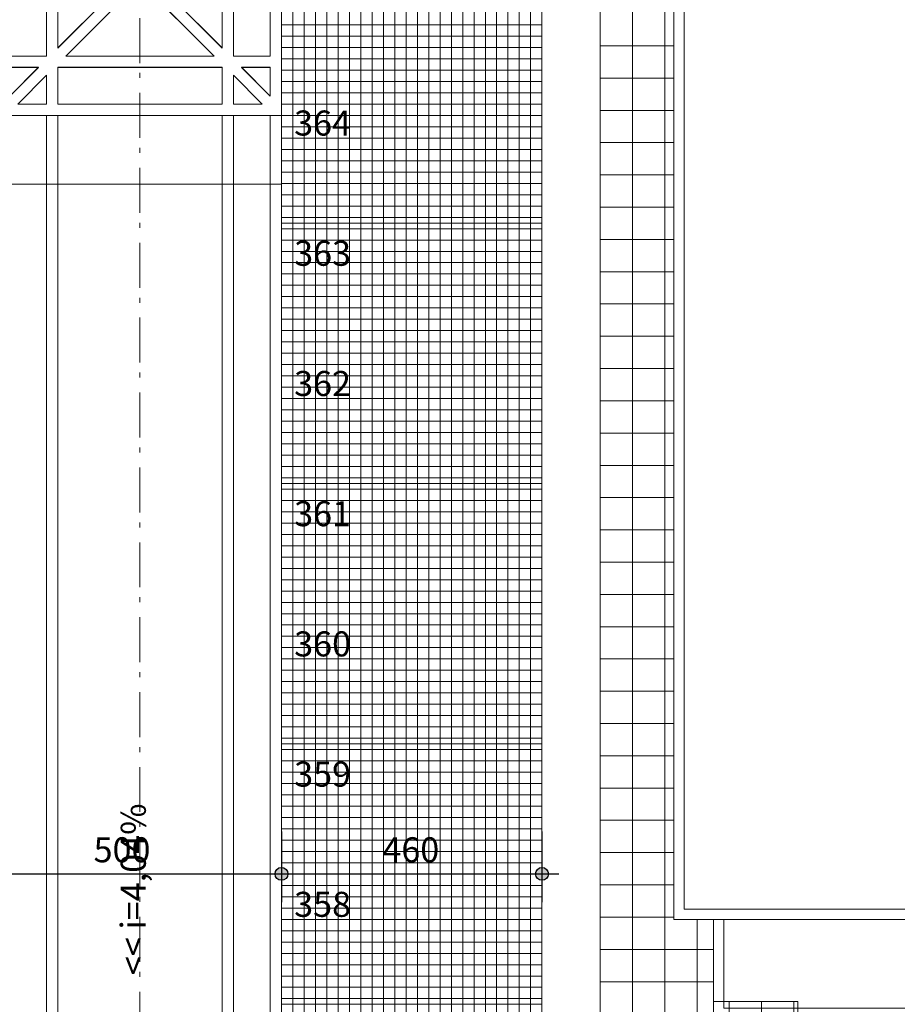
# Model space of a CAD drawing. Units: centimetres. Extents: x -9674 to 21826, y -10075 to 9936.
# Drawn here: x 3653 to 5202, y -2148 to -408 of the extents above; entities that cross this region are included whole.
import ezdxf

# ---------------------------------------------------------------- set-up
doc = ezdxf.new("R2010")
doc.units = ezdxf.units.CM
doc.header["$LTSCALE"] = 63.5
doc.header["$PDMODE"] = 1
doc.header["$PDSIZE"] = -2
doc.linetypes.add('STYLE_06', pattern=[2.083282, 1.25, -0.416565, 0.138855, -0.277863])
doc.layers.get('0').update_dxf_attribs({"lineweight": 0})
for name, color, linetype, lineweight in [('003', 251, 'Continuous', 0), ('01', 1, 'Continuous', 0), ('02', 94, 'Continuous', 0), ('Cota', 7, 'Continuous', 0), ('Eixos', 230, 'STYLE_06', 0), ('InclinacRuas', 7, 'Continuous', 0), ('Texto', 7, 'Continuous', 0), ('VAGAS', 7, 'Continuous', 0), ('ÁreasPermeáveis', 8, 'Continuous', 0)]:
    doc.layers.add(name, color=color, linetype=linetype, lineweight=lineweight)
doc.styles.add('Arial', font='ARIAL.TTF')
doc.dimstyles.new('padrao', dxfattribs={"dimtxt": 37.89605, "dimasz": 22.518005, "dimexe": 50, "dimexo": 39.75, "dimgap": 0.02, "dimtad": 1, "dimzin": 11, "dimtxsty": 'Arial', "dimblk": 'DOT', "dimcen": 0, "dimdle": 0.12, "dimaunit": 1, "dimazin": 0, "dimtfac": 0.8, "dimtix": 1, "dimtmove": 0, "dimatfit": 0, "dimldrblk": 'DOT', "dimfxl": 0, "dimfrac": 2, "dimtolj": 1, "dimtzin": 11, "dimarcsym": 0})

# ---------------------------------------------------------------- blocks, each defined once
blk = doc.blocks.new('*D279')
at = {"layer": 'Cota', "lineweight": -2}
h = blk.add_hatch(color=0, dxfattribs=at)
edge = h.paths.add_edge_path()
edge.add_arc((3614.9, -1917.2), 11.3, 0, 360, ccw=False)
h = blk.add_hatch(color=0, dxfattribs=at)
edge = h.paths.add_edge_path()
edge.add_arc((4114.9, -1917.2), 11.3, 0, 360, ccw=False)
at = {"layer": 'Cota', "color": 0, "lineweight": -2}
for p, q in [((3614.9, -1842.2), (3614.9, -1967.2)), ((4114.9, -1842.2), (4114.9, -1967.2)), ((3584.9, -1917.2), (3614.9, -1917.2)), ((3614.9, -1917.2), (4114.9, -1917.2)), ((4114.9, -1917.2), (4144.9, -1917.2))]:
    blk.add_line(p, q, dxfattribs=at)
for centre in [(3614.9, -1917.2), (4114.9, -1917.2)]:
    blk.add_circle(centre, 11.3, dxfattribs=at)
at = {"layer": 'Defpoints', "color": 0, "lineweight": 0}
for p in [(3614.9, -1264.6), (4114.9, -1258.1), (3614.9, -1917.2)]:
    blk.add_point(p, dxfattribs=at)
at = {"layer": 'Cota', "color": 0, "lineweight": 0, "insert": (3783.1, -1852.5), "char_height": 44.21, "attachment_point": 1, "line_spacing_factor": 0.96736, "style": 'Arial'}
blk.add_mtext('500', dxfattribs=at)
blk = doc.blocks.new('_DOT')
at = {"color": 0, "linetype": 'ByBlock', "lineweight": -2}
blk.add_line((-0.5, 0), (-1, 0), dxfattribs=at)
at = {"color": 0, "linetype": 'ByBlock', "lineweight": -2, "const_width": 0.5}
blk.add_lwpolyline([(-0.25, 0, 1), (0.25, 0, 1)], format="xyb", close=True, dxfattribs=at)
blk = doc.blocks.new('*D280')
at = {"layer": 'Cota', "lineweight": -2}
h = blk.add_hatch(color=0, dxfattribs=at)
edge = h.paths.add_edge_path()
edge.add_arc((4114.9, -1917.2), 11.3, 0, 360, ccw=False)
h = blk.add_hatch(color=0, dxfattribs=at)
edge = h.paths.add_edge_path()
edge.add_arc((4574.9, -1917.2), 11.3, 0, 360, ccw=False)
at = {"layer": 'Cota', "color": 0, "lineweight": -2}
for p, q in [((4114.9, -1842.2), (4114.9, -1967.2)), ((4574.9, -1842.2), (4574.9, -1967.2)), ((4084.9, -1917.2), (4114.9, -1917.2)), ((4114.9, -1917.2), (4574.9, -1917.2)), ((4574.9, -1917.2), (4604.9, -1917.2))]:
    blk.add_line(p, q, dxfattribs=at)
for centre in [(4114.9, -1917.2), (4574.9, -1917.2)]:
    blk.add_circle(centre, 11.3, dxfattribs=at)
at = {"layer": 'Defpoints', "color": 0, "lineweight": 0}
for p in [(4114.9, -1258.1), (4574.9, -1258.1), (4114.9, -1917.2)]:
    blk.add_point(p, dxfattribs=at)
at = {"layer": 'Cota', "color": 0, "lineweight": 0, "insert": (4293.1, -1852.5), "char_height": 44.21, "attachment_point": 1, "line_spacing_factor": 0.96736, "style": 'Arial'}
blk.add_mtext('460', dxfattribs=at)
blk = doc.blocks.new('*D334')
at = {"layer": 'Cota', "lineweight": -2}
h = blk.add_hatch(color=0, dxfattribs=at)
edge = h.paths.add_edge_path()
edge.add_arc((14103.3, 2625.4), 11.3, 0, 360, ccw=False)
h = blk.add_hatch(color=0, dxfattribs=at)
edge = h.paths.add_edge_path()
edge.add_arc((14402.8, 2315.8), 11.3, 0, 360, ccw=False)
at = {"layer": 'Cota', "color": 0, "lineweight": -2}
for centre in [(14103.3, 2625.4), (14402.8, 2315.8)]:
    blk.add_circle(centre, 11.3, dxfattribs=at)
blk.add_arc((14456.5, 2667.3), 355.6, 186.7761, 261.3263, dxfattribs=at)
at = {"layer": 'Defpoints', "color": 0, "lineweight": 0}
for p in [(14456.5, 2667.3), (-7440.6, 65.5), (12960.3, -7140.6)]:
    blk.add_point(p, dxfattribs=at)
at = {"layer": 'Cota', "color": 0, "lineweight": 0, "insert": (14096, 2498.6), "char_height": 44.212, "attachment_point": 1, "rotation": 315.9346, "line_spacing_factor": 0.96736, "style": 'Arial'}
blk.add_mtext('74° 33\' 1" ', dxfattribs=at)
blk = doc.blocks.new('*D371')
at = {"layer": 'Cota', "lineweight": -2}
h = blk.add_hatch(color=0, dxfattribs=at)
edge = h.paths.add_edge_path()
edge.add_arc((-7160, 98.9), 11.3, 0, 360, ccw=False)
h = blk.add_hatch(color=0, dxfattribs=at)
edge = h.paths.add_edge_path()
edge.add_arc((-7395.9, -213.5), 11.3, 0, 360, ccw=False)
at = {"layer": 'Cota', "color": 0, "lineweight": -2}
for centre in [(-7160, 98.9), (-7395.9, -213.5)]:
    blk.add_circle(centre, 11.3, dxfattribs=at)
blk.add_arc((-7440.6, 65.5), 282.6, 279.1018, 6.7761, dxfattribs=at)
at = {"layer": 'Defpoints', "color": 0, "lineweight": 0}
for p in [(14456.5, 2667.3), (-7440.6, 65.5), (-7124.2, -1909.3)]:
    blk.add_point(p, dxfattribs=at)
at = {"layer": 'Cota', "color": 0, "lineweight": 0, "insert": (-7336.4, -256.6), "char_height": 44.212, "attachment_point": 1, "rotation": 45.9382, "line_spacing_factor": 0.96736, "style": 'Arial'}
blk.add_mtext('87° 40\' 28" ', dxfattribs=at)
blk = doc.blocks.new('*D373')
at = {"layer": 'Cota', "lineweight": -2}
h = blk.add_hatch(color=0, dxfattribs=at)
edge = h.paths.add_edge_path()
edge.add_arc((12995.8, -6907.5), 11.3, 0, 360, ccw=False)
h = blk.add_hatch(color=0, dxfattribs=at)
edge = h.paths.add_edge_path()
edge.add_arc((12724.5, -7140.6), 11.3, 0, 360, ccw=False)
at = {"layer": 'Cota', "color": 0, "lineweight": -2}
for centre in [(12995.8, -6907.5), (12724.5, -7140.6)]:
    blk.add_circle(centre, 11.3, dxfattribs=at)
blk.add_arc((12960.3, -7140.6), 235.8, 81.3263, 180, dxfattribs=at)
at = {"layer": 'Defpoints', "color": 0, "lineweight": 0}
for p in [(14456.5, 2667.3), (-6804.4, -7140.6), (12960.3, -7140.6)]:
    blk.add_point(p, dxfattribs=at)
at = {"layer": 'Cota', "color": 0, "lineweight": 0, "insert": (12641.7, -7022), "char_height": 44.212, "attachment_point": 1, "rotation": 41.7022, "line_spacing_factor": 0.96736, "style": 'Arial'}
blk.add_mtext('98° 40\' 25" ', dxfattribs=at)
blk = doc.blocks.new('Grupo-97')
at = {"layer": 'ÁreasPermeáveis', "color": 9, "lineweight": 0}
for p, q in [((4611.2, -3498.1), (4611.2, -48.1)), ((4631.2, -3498.1), (4631.2, -48.1)), ((4651.2, -3498.1), (4651.2, -48.1)), ((4671.2, -3498.1), (4671.2, -48.1)), ((4691.2, -3498.1), (4691.2, -48.1)), ((4711.2, -3498.1), (4711.2, -48.1)), ((4731.2, -3498.1), (4731.2, -48.1)), ((4751.2, -3498.1), (4751.2, -48.1)), ((4771.2, -3498.1), (4771.2, -48.1)), ((4791.2, -3498.1), (4791.2, -48.1)), ((4811.2, -3498.1), (4811.2, -48.1)), ((4831.2, -3498.1), (4831.2, -48.1)), ((4851.2, -3498.1), (4851.2, -48.1)), ((4871.2, -3498.1), (4871.2, -48.1)), ((4891.2, -3498.1), (4891.2, -48.1)), ((4911.2, -3498.1), (4911.2, -48.1)), ((4931.2, -3498.1), (4931.2, -48.1)), ((4951.2, -3498.1), (4951.2, -48.1)), ((4971.2, -3498.1), (4971.2, -48.1)), ((4991.2, -3498.1), (4991.2, -48.1)), ((5011.2, -3498.1), (5011.2, -48.1)), ((5031.2, -3498.1), (5031.2, -48.1)), ((5051.2, -3498.1), (5051.2, -48.1)), ((4611.2, -388.1), (5071.2, -388.1)), ((4611.2, -408.1), (5071.2, -408.1)), ((4611.2, -428.1), (5071.2, -428.1)), ((4611.2, -448.1), (5071.2, -448.1)), ((4611.2, -468.1), (5071.2, -468.1)), ((4611.2, -488.1), (5071.2, -488.1)), ((4611.2, -508.1), (5071.2, -508.1)), ((4611.2, -528.1), (5071.2, -528.1)), ((4611.2, -548.1), (5071.2, -548.1)), ((4611.2, -568.1), (5071.2, -568.1)), ((4611.2, -588.1), (5071.2, -588.1)), ((4611.2, -608.1), (5071.2, -608.1)), ((4611.2, -628.1), (5071.2, -628.1)), ((4611.2, -648.1), (5071.2, -648.1)), ((4611.2, -668.1), (5071.2, -668.1)), ((4611.2, -688.1), (5071.2, -688.1)), ((4611.2, -708.1), (5071.2, -708.1)), ((4611.2, -728.1), (5071.2, -728.1)), ((4611.2, -748.1), (5071.2, -748.1)), ((4611.2, -768.1), (5071.2, -768.1)), ((4611.2, -788.1), (5071.2, -788.1)), ((4611.2, -808.1), (5071.2, -808.1)), ((4611.2, -828.1), (5071.2, -828.1)), ((4611.2, -848.1), (5071.2, -848.1)), ((4611.2, -868.1), (5071.2, -868.1)), ((4611.2, -888.1), (5071.2, -888.1)), ((4611.2, -908.1), (5071.2, -908.1)), ((4611.2, -928.1), (5071.2, -928.1)), ((4611.2, -948.1), (5071.2, -948.1)), ((4611.2, -968.1), (5071.2, -968.1)), ((4611.2, -988.1), (5071.2, -988.1)), ((4611.2, -1008.1), (5071.2, -1008.1)), ((4611.2, -1028.1), (5071.2, -1028.1)), ((4611.2, -1048.1), (5071.2, -1048.1)), ((4611.2, -1068.1), (5071.2, -1068.1)), ((4611.2, -1088.1), (5071.2, -1088.1)), ((4611.2, -1108.1), (5071.2, -1108.1)), ((4611.2, -1128.1), (5071.2, -1128.1)), ((4611.2, -1148.1), (5071.2, -1148.1)), ((4611.2, -1168.1), (5071.2, -1168.1)), ((4611.2, -1188.1), (5071.2, -1188.1)), ((4611.2, -1208.1), (5071.2, -1208.1)), ((4611.2, -1228.1), (5071.2, -1228.1)), ((4611.2, -1248.1), (5071.2, -1248.1)), ((4611.2, -1268.1), (5071.2, -1268.1)), ((4611.2, -1288.1), (5071.2, -1288.1)), ((4611.2, -1308.1), (5071.2, -1308.1)), ((4611.2, -1328.1), (5071.2, -1328.1)), ((4611.2, -1348.1), (5071.2, -1348.1)), ((4611.2, -1368.1), (5071.2, -1368.1)), ((4611.2, -1388.1), (5071.2, -1388.1)), ((4611.2, -1408.1), (5071.2, -1408.1)), ((4611.2, -1428.1), (5071.2, -1428.1)), ((4611.2, -1448.1), (5071.2, -1448.1)), ((4611.2, -1468.1), (5071.2, -1468.1)), ((4611.2, -1488.1), (5071.2, -1488.1)), ((4611.2, -1508.1), (5071.2, -1508.1)), ((4611.2, -1528.1), (5071.2, -1528.1)), ((4611.2, -1548.1), (5071.2, -1548.1)), ((4611.2, -1568.1), (5071.2, -1568.1)), ((4611.2, -1588.1), (5071.2, -1588.1)), ((4611.2, -1608.1), (5071.2, -1608.1)), ((4611.2, -1628.1), (5071.2, -1628.1)), ((4611.2, -1648.1), (5071.2, -1648.1)), ((4611.2, -1668.1), (5071.2, -1668.1)), ((4611.2, -1688.1), (5071.2, -1688.1)), ((4611.2, -1708.1), (5071.2, -1708.1)), ((4611.2, -1728.1), (5071.2, -1728.1)), ((4611.2, -1748.1), (5071.2, -1748.1)), ((4611.2, -1768.1), (5071.2, -1768.1)), ((4611.2, -1788.1), (5071.2, -1788.1)), ((4611.2, -1808.1), (5071.2, -1808.1)), ((4611.2, -1828.1), (5071.2, -1828.1)), ((4611.2, -1848.1), (5071.2, -1848.1)), ((4611.2, -1868.1), (5071.2, -1868.1)), ((4611.2, -1888.1), (5071.2, -1888.1)), ((4611.2, -1908.1), (5071.2, -1908.1)), ((4611.2, -1928.1), (5071.2, -1928.1)), ((4611.2, -1948.1), (5071.2, -1948.1)), ((4611.2, -1968.1), (5071.2, -1968.1)), ((4611.2, -1988.1), (5071.2, -1988.1)), ((4611.2, -2008.1), (5071.2, -2008.1)), ((4611.2, -2028.1), (5071.2, -2028.1)), ((4611.2, -2048.1), (5071.2, -2048.1)), ((4611.2, -2068.1), (5071.2, -2068.1)), ((4611.2, -2088.1), (5071.2, -2088.1)), ((4611.2, -2108.1), (5071.2, -2108.1))]:
    blk.add_line(p, q, dxfattribs=at)
blk = doc.blocks.new('Grupo-108')
at = {"layer": 'ÁreasPermeáveis', "color": 9, "lineweight": 0}
blk.add_lwpolyline([(5071.2, -48.1), (5071.2, -3038.1), (5991.2, -3038.1), (5991.2, -3498.1), (4611.2, -3498.1), (4611.2, -3038.1), (4611.2, -48.1)], close=True, dxfattribs=at)
at = {"layer": 'ÁreasPermeáveis', "color": 9}
blk.add_blockref('Grupo-97', (0, 0), dxfattribs=at)
blk = doc.blocks.new('Vagas-Verde')
at = {"layer": 'VAGAS', "color": 1, "lineweight": 0}
blk.add_lwpolyline([(230, 115), (230, -115), (-230, -115), (-230, 115)], close=True, dxfattribs=at)
blk.add_lwpolyline([(230, 115), (230, -115), (-230, -115), (-230, 115)], close=True, dxfattribs=at)
blk = doc.blocks.new('Grupo-109')
at = {"layer": '01', "color": 1, "xscale": -1}
for p in [(4841.2, -393.1), (4841.2, -623.1), (4841.2, -853.1), (4841.2, -1083.1), (4841.2, -1313.1), (4841.2, -1543.1), (4841.2, -1773.1), (4841.2, -2003.1)]:
    blk.add_blockref('Vagas-Verde', p, dxfattribs=at)
blk = doc.blocks.new('Grupo-110')
at = {"layer": 'Texto', "color": 7, "lineweight": 0, "char_height": 44.21, "attachment_point": 1, "line_spacing_factor": 0.96736, "style": 'Arial'}
for s, insert in [('364', (4633.6, -539.4)), ('363', (4633.6, -769.4)), ('362', (4633.6, -999.4)), ('361', (4633.6, -1229.4)), ('360', (4633.6, -1459.4)), ('359', (4633.6, -1689.4)), ('358', (4633.6, -1919.4))]:
    blk.add_mtext(s, dxfattribs=dict(at, insert=insert))
blk = doc.blocks.new('Grupo-6')
at = {"layer": '003', "color": 9, "lineweight": 0}
for p, q in [((5174.1, -140.1), (5174.1, -2390.1)), ((5231.1, -140.1), (5231.1, -2464.6)), ((5288.1, -140.1), (5288.1, -2464.6)), ((5174.1, -425.1), (5304.1, -425.1)), ((5174.1, -482.1), (5304.1, -482.1)), ((5174.1, -539.1), (5304.1, -539.1)), ((5174.1, -596.1), (5304.1, -596.1)), ((5174.1, -653.1), (5304.1, -653.1)), ((5174.1, -710.1), (5304.1, -710.1)), ((5174.1, -767.1), (5304.1, -767.1)), ((5174.1, -824.1), (5304.1, -824.1)), ((5174.1, -881.1), (5304.1, -881.1)), ((5174.1, -938.1), (5304.1, -938.1)), ((5174.1, -995.1), (5304.1, -995.1)), ((5174.1, -1052.1), (5304.1, -1052.1)), ((5174.1, -1109.1), (5304.1, -1109.1)), ((5174.1, -1166.1), (5304.1, -1166.1)), ((5174.1, -1223.1), (5304.1, -1223.1)), ((5174.1, -1280.1), (5304.1, -1280.1)), ((5174.1, -1337.1), (5304.1, -1337.1)), ((5174.1, -1394.1), (5304.1, -1394.1)), ((5174.1, -1451.1), (5304.1, -1451.1)), ((5174.1, -1508.1), (5304.1, -1508.1)), ((5174.1, -1565.1), (5304.1, -1565.1)), ((5174.1, -1622.1), (5304.1, -1622.1)), ((5174.1, -1679.1), (5304.1, -1679.1)), ((5174.1, -1736.1), (5304.1, -1736.1)), ((5174.1, -1793.1), (5304.1, -1793.1)), ((5174.1, -1850.1), (5304.1, -1850.1)), ((5174.1, -1907.1), (5304.1, -1907.1)), ((5174.1, -1964.1), (5304.1, -1964.1)), ((5345.1, -1968.1), (5345.1, -2464.6)), ((5174.1, -2021.1), (5374.1, -2021.1)), ((5174.1, -2078.1), (5374.1, -2078.1)), ((5402.1, -2113.1), (5402.1, -2464.6)), ((5459.1, -2113.1), (5459.1, -2464.6)), ((5516.1, -2113.1), (5516.1, -2464.6))]:
    blk.add_line(p, q, dxfattribs=at)
blk = doc.blocks.new('Grupo-7')
at = {"layer": '003', "color": 9, "linetype": 'Continuous', "lineweight": 0, "flags": 128}
for points in [[(5304.1, -150.1), (5304.1, -1394.1), (5304.1, -1968.1), (5374.1, -1968.1), (5374.1, -2113.1), (5523.1, -2113.1), (5523.1, -2464.6)], [(5174.1, -2464.6), (5174.1, -140.1)]]:
    blk.add_lwpolyline(points, dxfattribs=at)
at = {"layer": '003', "color": 9}
blk.add_blockref('Grupo-6', (0, 0), dxfattribs=at)
blk = doc.blocks.new('Grupo-35')
at = {"layer": '003', "color": 9, "linetype": 'Continuous', "lineweight": 0}
for p, q in [((4145.4, -68.1), (4196.2, -68.1)), ((4145.4, -68.1), (4196.2, -118.9)), ((4196.2, -68.1), (4196.2, -118.9)), ((4216.2, -68.1), (4216.2, -133.1)), ((4216.2, -68.1), (4506.2, -68.1)), ((4506.2, -133.1), (4506.2, -68.1)), ((4526.2, -68.1), (4526.2, -118.9)), ((4526.2, -68.1), (4577.1, -68.1)), ((4526.2, -118.9), (4577.1, -68.1)), ((4131.2, -133.1), (4131.2, -82.2)), ((4131.2, -82.2), (4182.1, -133.1)), ((4540.4, -133.1), (4591.2, -82.2)), ((4591.2, -82.2), (4591.2, -133.1)), ((4182.1, -133.1), (4131.2, -133.1)), ((4216.2, -133.1), (4506.2, -133.1)), ((4540.4, -133.1), (4591.2, -133.1)), ((4131.2, -153.1), (4196.2, -153.1)), ((4131.2, -443.1), (4131.2, -153.1)), ((4196.2, -153.1), (4196.2, -443.1)), ((4492.1, -153.1), (4230.4, -153.1)), ((4230.4, -153.1), (4361.2, -283.9)), ((4361.2, -283.9), (4492.1, -153.1)), ((4526.2, -153.1), (4591.2, -153.1)), ((4526.2, -443.1), (4526.2, -153.1)), ((4591.2, -153.1), (4591.2, -443.1)), ((4216.2, -428.9), (4216.2, -167.2)), ((4216.2, -167.2), (4347.1, -298.1)), ((4375.4, -298.1), (4506.2, -167.2)), ((4506.2, -167.2), (4506.2, -428.9)), ((4216.2, -428.9), (4347.1, -298.1)), ((4230.4, -443.1), (4361.2, -312.2)), ((4361.2, -312.2), (4492.1, -443.1)), ((4375.4, -298.1), (4506.2, -428.9)), ((4196.2, -443.1), (4131.2, -443.1)), ((4492.1, -443.1), (4230.4, -443.1)), ((4591.2, -443.1), (4526.2, -443.1)), ((4182.1, -463.1), (4131.2, -463.1)), ((4131.2, -513.9), (4131.2, -463.1)), ((4131.2, -513.9), (4182.1, -463.1)), ((4506.2, -463.1), (4216.2, -463.1)), ((4216.2, -463.1), (4216.2, -528.1)), ((4506.2, -528.1), (4506.2, -463.1)), ((4591.2, -463.1), (4540.4, -463.1)), ((4540.4, -463.1), (4591.2, -513.9)), ((4591.2, -463.1), (4591.2, -513.9)), ((4145.4, -528.1), (4196.2, -477.2)), ((4196.2, -477.2), (4196.2, -528.1)), ((4526.2, -477.2), (4526.2, -528.1)), ((4526.2, -477.2), (4577.1, -528.1)), ((4196.2, -528.1), (4145.4, -528.1)), ((4506.2, -528.1), (4216.2, -528.1)), ((4577.1, -528.1), (4526.2, -528.1))]:
    blk.add_line(p, q, dxfattribs=at)
blk.add_lwpolyline([(4611.2, -548.1), (4111.2, -548.1), (4111.2, -48.1), (4611.2, -48.1)], close=True, dxfattribs=at)
blk = doc.blocks.new('Grupo-60')
at = {"layer": '003', "color": 9, "linetype": 'Continuous', "lineweight": 0, "flags": 128}
for points in [[(-250, 250), (-250, -250), (250, -250), (250, 250)], [(-165, 230), (-165, 179.1), (-215.9, 230)], [(-145, 165), (-145, 230), (145, 230), (145, 165)], [(215.9, 230), (165, 179.1), (165, 230)], [(-230, 215.9), (-230, 165), (-179.1, 165)], [(230, 165), (179.1, 165), (230, 215.9)], [(-230, 145), (-165, 145), (-165, -145), (-230, -145)], [(130.9, 145), (0, 14.1), (-130.9, 145)], [(230, 145), (230, -145), (165, -145), (165, 145)], [(-14.1, 0), (-145, -130.9), (-145, 130.9)], [(14.1, 0), (145, 130.9), (145, -130.9)], [(130.9, -145), (-130.9, -145), (0, -14.1)], [(-179.1, -165), (-230, -215.9), (-230, -165)], [(-145, -165), (145, -165), (145, -230), (-145, -230)], [(230, -165), (230, -215.9), (179.1, -165)], [(-165, -230), (-215.9, -230), (-165, -179.1)], [(165, -230), (165, -179.1), (215.9, -230)]]:
    blk.add_lwpolyline(points, close=True, dxfattribs=at)
at = {"layer": '003', "color": 9, "linetype": 'Continuous', "lineweight": 0}
for points in [[(-215.9, 230), (-165, 179.1), (-165, 230)], [(-145, 230), (145, 230), (145, 165), (-145, 165)], [(165, 230), (215.9, 230), (165, 179.1)], [(-230, 165), (-179.1, 165), (-230, 215.9)], [(230, 165), (230, 215.9), (179.1, 165)], [(-230, 145), (-165, 145), (-165, -145), (-230, -145)], [(-130.9, 145), (0, 14.1), (130.9, 145)], [(230, -145), (165, -145), (165, 145), (230, 145)], [(14.1, 0), (145, -130.9), (145, 130.9)], [(130.9, -145), (0, -14.1), (-130.9, -145)], [(145, -230), (-145, -230), (-145, -165), (145, -165)], [(230, -215.9), (230, -165), (179.1, -165)], [(-165, -179.1), (-215.9, -230), (-165, -230)], [(215.9, -230), (165, -230), (165, -179.1)]]:
    blk.add_lwpolyline(points, close=True, dxfattribs=at)
for points in [[(-145, 130.9), (-14.1, 0), (-145, -130.9), (-145, 130.9)], [(-179.1, -165), (-230, -165), (-230, -215.9), (-179.1, -165)]]:
    blk.add_lwpolyline(points, dxfattribs=at)
blk = doc.blocks.new('Piso_1')
at = {"layer": '01', "color": 1}
blk.add_blockref('Grupo-60', (0, 0), dxfattribs=at)

msp = doc.modelspace()

# ---------------------------------------------------------------- linework, layer by layer
at = {"layer": '003', "color": 9, "linetype": 'Continuous', "lineweight": 0}
for p, q in [((4114.968, -2.769), (4114.968, -798.912)), ((4114.94, -3527.561), (4114.94, -177.561)), ((3699.941, -577.561), (3699.941, -3527.561)), ((3719.941, -577.561), (3719.941, -3527.561)), ((4009.942, -577.561), (4009.942, -3527.561)), ((4029.942, -577.561), (4029.942, -3527.561)), ((4094.941, -577.561), (4094.941, -3527.561))]:
    msp.add_line(p, q, dxfattribs=at)
for points in [[(3560.665, 390.82), (4060.739, 449.845), (4114.968, -2.769), (4114.94, -698.912), (3614.94, -698.912), (3614.94, -65.967), (3560.665, 390.82)], [(4114.968, -77.561), (4114.968, -77.561), (4574.94, -77.561), (4574.94, -3067.561), (5494.942, -3067.561)]]:
    msp.add_lwpolyline(points, dxfattribs=at)
for points in [[(3634.94, -577.561), (3699.94, -577.561), (3699.94, -3527.561), (3634.94, -3527.561)], [(3699.94, -577.561), (3719.94, -577.561), (3719.94, -3527.561), (3699.94, -3527.561)], [(3719.94, -577.561), (4009.941, -577.561), (4009.941, -3527.561), (3719.94, -3527.561)], [(4009.941, -577.561), (4029.941, -577.561), (4029.941, -3527.561), (4009.941, -3527.561)], [(4029.941, -577.561), (4094.94, -577.561), (4094.94, -3527.561), (4029.941, -3527.561)], [(4094.94, -577.561), (4114.94, -577.561), (4114.94, -3527.561), (4094.94, -3527.561)]]:
    msp.add_lwpolyline(points, close=True, dxfattribs=at)
at = {"layer": '01', "color": 9, "linetype": 'Continuous', "lineweight": 0, "flags": 128}
msp.add_lwpolyline([(5482.822, -947.561), (5482.822, -197.561), (4825.822, -197.561), (4825.822, -1979.561), (6457.822, -1979.561), (6457.822, -947.561)], close=True, dxfattribs=at)
at = {"layer": '01', "color": 9, "linetype": 'Continuous', "lineweight": 0}
msp.add_lwpolyline([(4895.822, -1997.561), (4895.822, -2154.561), (6387.822, -2154.561), (6387.822, -1997.561)], dxfattribs=at)
at = {"layer": '02', "color": 2, "lineweight": 0}
for points in [[(4807.822, -179.561), (4807.822, -1997.561), (4877.822, -1997.561), (6405.822, -1997.561), (6475.822, -1997.561), (6475.822, -929.561), (5830.822, -929.561), (5782.822, -929.561), (5607.822, -929.561), (5500.822, -929.561), (5500.822, -179.561)], [(6405.822, -1997.561), (4877.822, -1997.561), (4877.822, -2172.561), (6405.822, -2172.561)]]:
    msp.add_lwpolyline(points, close=True, dxfattribs=at)
at = {"layer": 'Eixos', "color": 9, "lineweight": 0}
msp.add_line((3864.942, -3527.561), (3864.942, 430.762), dxfattribs=at)
at = {"layer": 'ÁreasPermeáveis', "color": 9, "lineweight": 0, "flags": 128}
msp.add_lwpolyline([(5796.462, -169.561), (4677.82, -169.561), (4677.82, -1810), (4677.82, -2369.561), (4677.82, -2419.561), (4677.82, -2494.061), (5026.82, -2494.061), (5026.82, -2835), (5026.82, -2987.561), (5494.942, -2987.566), (5494.942, -3067.566), (4660, -3067.561), (4606.822, -3067.561), (4574.942, -3067.561), (4574.942, -77.561), (4146.822, -77.561), (4114.942, -77.561), (4114.97, -6.554), (9596.412, 644.749)], dxfattribs=at)

# ---------------------------------------------------------------- block references
at = {"layer": '003', "color": 9, "lineweight": 0}
msp.add_blockref('Grupo-35', (-496.295, -29.471), dxfattribs=at)
at = {"layer": '01', "color": 1, "lineweight": 0}
for name, p in [('Grupo-109', (-496.295, -29.471)), ('Grupo-110', (-496.295, -29.471)), ('Grupo-108', (-496.295, -29.471)), ('Piso_1', (3864.94, -327.561)), ('Grupo-7', (-496.295, -29.471))]:
    msp.add_blockref(name, p, dxfattribs=at)

# ---------------------------------------------------------------- texts
at = {"layer": 'InclinacRuas', "color": 7, "lineweight": 0, "insert": (3889.067, -1944.396), "char_height": 44.2121, "attachment_point": 8, "rotation": 90, "line_spacing_factor": 0.96736, "style": 'Arial'}
msp.add_mtext('<< i=4,04%', dxfattribs=at)

# ---------------------------------------------------------------- dimensions: what is measured, and where the dimension line sits
at = {"layer": 'Cota', "color": 7, "lineweight": 0}
for base, center, p1, p2, picture, middle in [((14200.885, 2420.051), (14456.476, 2667.315), (12960.275, -7140.564), (-7440.619, 65.509), '*D334', (14205.672, 2408.192)), ((-7215.108, -104.802), (-7440.619, 65.509), (14456.476, 2667.315), (-7124.242, -1909.308), '*D371', (-7233.954, -134.495)), ((12806.631, -6961.705), (12960.275, -7140.564), (-6804.41, -7140.564), (14456.476, 2667.315), '*D373', (12800.087, -6960.787))]:
    dim = msp.add_angular_dim_3p(base=base, center=center, p1=p1, p2=p2, dimstyle='padrao', override={"dimtxt": 44.212059, "dimgap": 5, "dimpost": '<> ', "dimtxsty": 'Arial', "dimblk": 'DOT', "dimadec": 3, "dimtmove": 2}, dxfattribs=at)
    dim.commit()
    dim.dimension.update_dxf_attribs({"geometry": picture, "text_midpoint": middle, "dimtype": 165})
dim = msp.add_linear_dim(base=(3614.942, -1917.171), p1=(4114.942, -1258.061), p2=(3614.942, -1264.561), dimstyle='padrao', override={"dimtxt": 44.212059, "dimgap": 5, "dimpost": '<>', "dimtxsty": 'Arial', "dimtmove": 2}, dxfattribs=at)
dim.commit()
dim.dimension.update_dxf_attribs({"geometry": '*D279', "text_midpoint": (3834.942, -1912.171), "dimtype": 160})
dim = msp.add_linear_dim(base=(4114.942, -1917.171), p1=(4574.942, -1258.061), p2=(4114.942, -1258.061), dimstyle='padrao', override={"dimtxt": 44.212059, "dimgap": 5, "dimpost": '<>', "dimtxsty": 'Arial', "dimtmove": 2}, dxfattribs=at)
dim.commit()
dim.dimension.update_dxf_attribs({"geometry": '*D280', "text_midpoint": (4344.942, -1917.171)})

doc.saveas('drawing.dxf')
